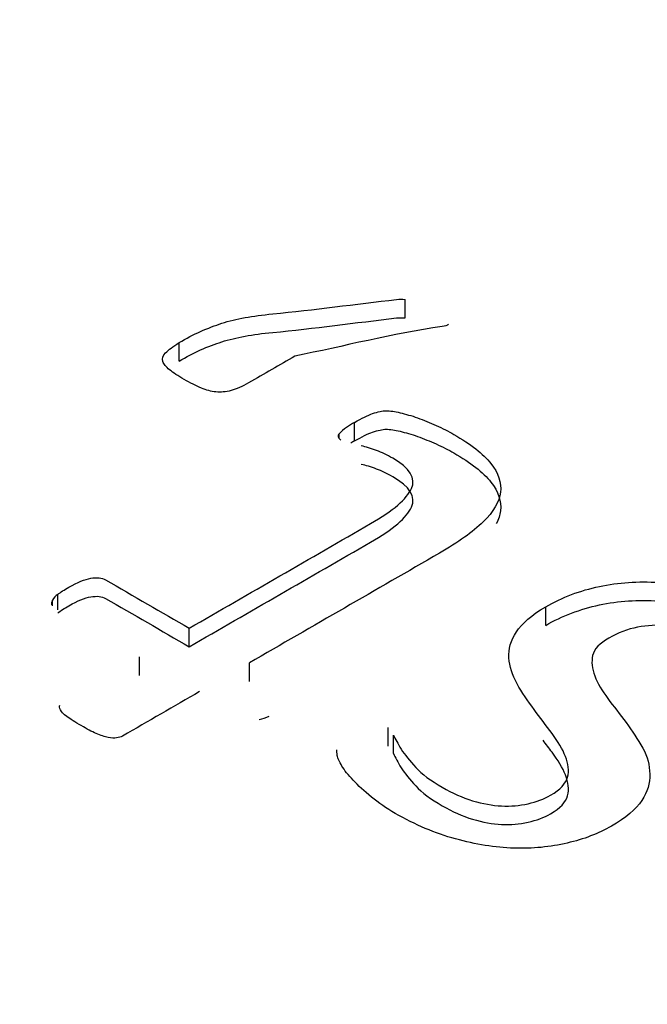
# Model space of a CAD drawing. Units: millimetres. Extents: x 13 to 415, y -156 to 292.
# Drawn here: x 279 to 279, y 78 to 78 of the extents above; entities that cross this region are included whole.
import ezdxf
from ezdxf import colors
from ezdxf.entities.mleader import LeaderData, LeaderLine
from ezdxf.math import Vec2, Vec3

# ---------------------------------------------------------------- set-up
doc = ezdxf.new("R2010")
doc.units = ezdxf.units.MM
for name, color, linetype in [('Default', 7, 'Continuous'), ('IW12C14', 7, 'Continuous'), ('X-00321-1', 7, 'Continuous')]:
    doc.layers.add(name, color=color, linetype=linetype)

# ---------------------------------------------------------------- blocks, each defined once
blk = doc.blocks.new('SE11')
at = {"layer": 'IW12C14', "color": 7, "linetype": 'Continuous'}
blk.add_ellipse((271.6208934428, 73.1836797662), major_axis=(-8.12, 2.134917449918076e-31), ratio=0.5773502692, start_param=2.417206277555963, end_param=8.578368010008301, dxfattribs=at)
at = {"layer": 'X-00321-1', "color": 7, "linetype": 'Continuous'}
for p, q in [((279.2664023711, 78.1344125735), (279.2664023711, 78.1360455666)), ((279.2465101363, 78.1306082378), (279.2465101363, 78.1322412309)), ((279.2619576999, 78.1235917506), (279.2619576999, 78.1252247438)), ((279.2605901087, 78.1238261572), (279.2605901087, 78.1242198249)), ((279.2353829175, 78.1090743312), (279.2353829175, 78.1095587764)), ((279.2358491418, 78.1087157776), (279.2358491418, 78.1100791809)), ((279.2787728545, 78.1073515439), (279.2787728545, 78.1089845371)), ((279.2474115032, 78.1054673211), (279.2474115032, 78.1071003142)), ((279.2430289953, 78.1029370789), (279.2430289953, 78.1045700721)), ((279.2526953781, 78.1024166745), (279.2526953781, 78.1040496676)), ((279.2649104534, 78.0967281159), (279.2649104534, 78.098361109)), ((279.2653766777, 78.0960641516), (279.2653766777, 78.0976971448))]:
    blk.add_line(p, q, dxfattribs=at)
for centre, radius, start, end in [((279.2647550454, 78.1199848097), 0.0059398696351145, 118.0955860772, 134.5220074806), ((279.260845908, 78.1240031099), 0.0003352591243077, 139.7284763645, 198.4847343417), ((279.2629641428, 78.1259508166), 0.0031865308261352, 220.1348327142, 225.8729911712), ((279.2647550454, 78.1183518165), 0.0059398696351145, 118.0955860771, 121.8323884998), ((279.235829577, 78.1092409671), 0.0005481855982111, 144.5671998408, 189.9717445807), ((279.2364567208, 78.1090658132), 0.0011815524855884, 120.9453970302, 155.341020498), ((279.2523577929, 78.1041846418), 0.0052641269323197, 283.2648776187, 293.2520603889)]:
    blk.add_arc(centre, radius, start, end, dxfattribs=at)
for points, knots in [([(279.2465101363285, 78.13224123091351), (279.2471628502803, 78.1326180754893), (279.2477844826154, 78.13294108512572), (279.2490277472857, 78.13351532447935), (279.2496804612376, 78.13374860921675), (279.2502710119559, 78.13394600399457), (279.2509081206147, 78.13415896101627), (279.2515764398596, 78.13430490359058), (279.2523223986618, 78.13444846342898), (279.2530310595238, 78.13458484527547), (279.2538453978828, 78.13468174816639), (279.2547467647687, 78.13477147306538), (279.2584014987087, 78.13513527679368), (279.2620198630894, 78.13562086877596), (279.2656564122498, 78.13604556663122), (279.2659073710626, 78.13607487509506), (279.2661537181179, 78.13608145659083), (279.266402371052, 78.13604556663122)], [0, 0, 0, 0, 0.1120737663243518, 0.1120737663243518, 0.2241475326487014, 0.2241475326487014, 0.2241475326487014, 0.3284445271612841, 0.3284445271612841, 0.3284445271612841, 0.4447968836322052, 0.4447968836322052, 0.4447968836322052, 0.9648500661151411, 0.9648500661151411, 0.9648500661151411, 1, 1, 1, 1]), ([(279.2465101363285, 78.13060823775164), (279.2471628502803, 78.13098508232747), (279.2477844826154, 78.13130809196386), (279.2490277472857, 78.13188233131748), (279.2496804612376, 78.1321156160549), (279.2502710119559, 78.1323130108327), (279.2509081206147, 78.1325259678544), (279.2515764398596, 78.13267191042871), (279.2523223986618, 78.13281547026712), (279.2530310595238, 78.1329518521136), (279.2538453978828, 78.13304875500452), (279.2547467647687, 78.13313847990352), (279.2584014987087, 78.13350228363181), (279.2620198630894, 78.1339878756141), (279.2656564122498, 78.13441257346938), (279.2659073710626, 78.1344418819332), (279.2661537181179, 78.13444846342898), (279.266402371052, 78.13441257346938)], [0, 0, 0, 0, 0.1120737663243518, 0.1120737663243518, 0.2241475326487014, 0.2241475326487014, 0.2241475326487014, 0.3284445271612841, 0.3284445271612841, 0.3284445271612841, 0.4447968836322052, 0.4447968836322052, 0.4447968836322052, 0.9648500661151411, 0.9648500661151411, 0.9648500661151411, 1, 1, 1, 1]), ([(279.2702254099129, 78.13383833411577), (279.2701010834459, 78.13376655419655), (279.2699145937453, 78.13369477427736), (279.2696659408113, 78.13365888431775), (279.2652462567974, 78.13302095787895), (279.2610252513533, 78.13192420293701), (279.2567049066242, 78.13105686224667)], [0, 0, 0, 0, 0.0450571367816908, 0.0450571367816908, 0.0450571367816908, 1, 1, 1, 1]), ([(279.2567049066242, 78.13105686224667), (279.255347676026, 78.13027326479536), (279.2539904454276, 78.12948966734407), (279.2526332148293, 78.12870606989277), (279.2520737457277, 78.12838306025638), (279.2515453582429, 78.12814977551896), (279.2506129097402, 78.12789854580176), (279.2501777671056, 78.12786265584215), (279.249742624471, 78.12789854580176), (279.2493335903945, 78.12793228236379), (279.2489034208186, 78.12806005061996), (279.2484682781841, 78.12823950041798), (279.2479978537143, 78.1284335001996), (279.2475047480647, 78.12868812491298), (279.2464168914782, 78.129316199206), (279.2460128304604, 78.12958537390303), (279.2456709326761, 78.12985454860002), (279.2453547266328, 78.13010349629667), (279.245173626808, 78.13035700803445), (279.2450803819577, 78.13059029277184), (279.2449818986327, 78.13083668339338), (279.2450803819577, 78.13109275220627), (279.2453290348918, 78.13134398192348), (279.2455834259704, 78.13160100924954), (279.2459506672269, 78.13191822127709), (279.2465101363285, 78.13224123091351)], [0, 0, 0, 0, 0.2996999163463065, 0.2996999163463065, 0.2996999163463065, 0.3864969531925341, 0.3864969531925341, 0.4732939900387778, 0.4732939900387778, 0.4732939900387778, 0.547072392207851, 0.547072392207851, 0.547072392207851, 0.6533109332936455, 0.6533109332936455, 0.753647333208059, 0.753647333208059, 0.753647333208059, 0.8272565699422493, 0.8272565699422493, 0.8272565699422493, 0.8980980187414355, 0.8980980187414355, 0.8980980187414355, 1, 1, 1, 1]), ([(279.2619576998559, 78.12522474381146), (279.2625793321911, 78.12558364340748), (279.2631077196759, 78.12585281810448), (279.2635428623105, 78.12599637794288), (279.2640148247064, 78.12615208515224), (279.2644131475796, 78.1262476076601), (279.2650969431482, 78.1262476076601), (279.2655010041661, 78.1261937727207), (279.2659672284174, 78.1260681578621), (279.2664470650556, 78.12593887541638), (279.2669618401536, 78.12581692814489), (279.2674902276384, 78.12561953336709), (279.2680547001222, 78.1254086579703), (279.2685780842248, 78.12520679883167), (279.269697022428, 78.12470433939725), (279.2702254099129, 78.12443516470023), (279.2721835517685, 78.1233046309728), (279.273271408355, 78.12246121692216), (279.2739552039235, 78.12159985789174), (279.2746154541641, 78.12076815828273), (279.2748876524262, 78.1199130297905), (279.2747944075759, 78.11906961573986), (279.2746990607227, 78.1182071887485), (279.2741727752409, 78.11734689767898), (279.273271408355, 78.11646759366876), (279.2723483552824, 78.11556713428753), (279.2710646135653, 78.11465515070891), (279.2694172878772, 78.11370406677948), (279.2638433179391, 78.11048593373523), (279.258269348001, 78.10726780069099), (279.2526953780628, 78.10404966764673)], [0, 0, 0, 0, 0.0377277736968828, 0.0377277736968828, 0.0377277736968828, 0.0588728300746216, 0.0588728300746216, 0.0842468977279239, 0.0842468977279239, 0.0842468977279239, 0.1153099355272351, 0.1153099355272351, 0.1153099355272351, 0.1489018731789665, 0.1489018731789665, 0.1824938108307111, 0.1824938108307111, 0.2899880113163129, 0.2899880113163129, 0.2899880113163129, 0.3718127709470986, 0.3718127709470986, 0.3718127709470986, 0.4589665580840165, 0.4589665580840165, 0.4589665580840165, 0.5707816901127531, 0.5707816901127531, 0.5707816901127531, 1, 1, 1, 1]), ([(279.2619576998559, 78.12359175064961), (279.2625793321911, 78.12395065024562), (279.2631077196759, 78.12421982494264), (279.2635428623105, 78.12436338478103), (279.2640148247064, 78.12451909199038), (279.2644131475796, 78.12461461449824), (279.2650969431482, 78.12461461449824), (279.2655010041661, 78.12456077955885), (279.2659672284174, 78.12443516470023), (279.2664470650556, 78.12430588225452), (279.2669618401536, 78.12418393498302), (279.2674902276384, 78.12398654020522), (279.2680547001222, 78.12377566480843), (279.2685780842248, 78.1235738056698), (279.269697022428, 78.12307134623539), (279.2702254099129, 78.12280217153838), (279.2721835517685, 78.12167163781095), (279.273271408355, 78.12082822376031), (279.2739552039235, 78.11996686472989), (279.2746154541641, 78.11913516512088), (279.2748876524262, 78.11828003662863), (279.2747944075759, 78.117436622578), (279.2747527925264, 78.11706020803781), (279.2746290849684, 78.11668420038428), (279.2744279291081, 78.11630684121138)], [0, 0, 0, 0, 0.0377277736968828, 0.0377277736968828, 0.0377277736968828, 0.0588728300746216, 0.0588728300746216, 0.0842468977279239, 0.0842468977279239, 0.0842468977279239, 0.1153099355272351, 0.1153099355272351, 0.1153099355272351, 0.1489018731789665, 0.1489018731789665, 0.1824938108307111, 0.1824938108307111, 0.2899880113163129, 0.2899880113163129, 0.2899880113163129, 0.3718127709470986, 0.3718127709470986, 0.3718127709470986, 0.4098518780716029, 0.4098518780716029, 0.4098518780716029, 0.4098518780716029]), ([(279.2474115032144, 78.10710031421284), (279.2527264596796, 78.11016890575875), (279.2580414161447, 78.11323749730465), (279.26335637261, 78.11630608885056), (279.2653455960823, 78.1174545675578), (279.2665577791357, 78.11847743140643), (279.2673659011714, 78.1203078193461), (279.2668064320698, 78.12120506833612), (279.2648172085974, 78.12235354704336), (279.2643509843461, 78.12258683178078), (279.2638847600948, 78.12274833659897), (279.2633819692355, 78.12292250846176), (279.2629523115921, 78.12307134623539), (279.2625482505743, 78.1231610711344)], [0, 0, 0, 0, 0.5996153592843847, 0.5996153592843847, 0.5996153592843847, 0.7539145929533116, 0.7539145929533116, 0.9082138266222242, 0.9082138266222242, 0.9596469045118549, 0.9596469045118549, 0.9596469045118549, 1, 1, 1, 1]), ([(279.2474115032144, 78.105467321051), (279.2527264596796, 78.10853591259689), (279.2580414161447, 78.1116045041428), (279.26335637261, 78.1146730956887), (279.2653455960823, 78.11582157439595), (279.2665577791357, 78.11684443824458), (279.2673659011714, 78.11867482618425), (279.2668064320698, 78.11957207517426), (279.2648172085974, 78.12072055388151), (279.2643509843461, 78.12095383861892), (279.2638847600948, 78.12111534343713), (279.2633819692355, 78.12128951529989), (279.2629523115921, 78.12143835307353), (279.2625482505743, 78.12152807797254)], [0, 0, 0, 0, 0.5996153592843847, 0.5996153592843847, 0.5996153592843847, 0.7539145929533116, 0.7539145929533116, 0.9082138266222242, 0.9082138266222242, 0.9596469045118549, 0.9596469045118549, 0.9596469045118549, 1, 1, 1, 1]), ([(279.2358491417813, 78.11007918085974), (279.2360667130986, 78.11027657563756), (279.236408610883, 78.11047397041536), (279.2375897123197, 78.11115587964778), (279.2382113446548, 78.111407109365), (279.2392681196245, 78.111586559163), (279.2397032622591, 78.1115506692034), (279.2400451600433, 78.11135327442558), (279.242500607767, 78.10993562102134), (279.2449560554907, 78.1085179676171), (279.2474115032144, 78.10710031421284)], [0, 0, 0, 0, 0.0690939451185899, 0.0690939451185899, 0.20196691650049, 0.20196691650049, 0.3348398878824246, 0.3348398878824246, 0.3348398878824246, 1, 1, 1, 1]), ([(279.2787728545206, 78.10898453709191), (279.2802336905081, 78.10982795114255), (279.2818188529627, 78.11042013547596), (279.2851756675723, 78.11113793466798), (279.2869162381106, 78.11124560454678), (279.2887189718824, 78.11113793466798), (279.2904941344318, 78.11103191150498), (279.2922933578092, 78.11065342021337), (279.2958366621194, 78.10954083146574), (279.2975461510409, 78.10876919733431), (279.3002191700819, 78.10722592907145), (279.3011516185845, 78.10661579975823), (279.3018975773867, 78.10600567044501), (279.3026685163334, 78.10537510954971), (279.3032962501407, 78.10476746683877), (279.3037935560088, 78.10422911744475), (279.3043166736001, 78.10366282604066), (279.3046638412779, 78.10315241865672), (279.3048814125953, 78.1027037941617), (279.305103503198, 78.10224585105699), (279.305285473613, 78.10189627007067), (279.305285473613, 78.10164504035347), (279.305285473613, 78.10137586565645), (279.3051922287628, 78.10112463593924), (279.304912494212, 78.10085546124223), (279.3046053347052, 78.10055989686906), (279.3041976170265, 78.10022738694921), (279.3031408420569, 78.099617257636), (279.3027678626559, 78.09943780783799), (279.3024570464883, 78.09929424799958)], [0, 0, 0, 0, 0.1348788548584688, 0.1348788548584688, 0.269757709716929, 0.269757709716929, 0.269757709716929, 0.4240570895831104, 0.4240570895831104, 0.5783564694492712, 0.5783564694492712, 0.6697931389995988, 0.6697931389995988, 0.6697931389995988, 0.7584413431119971, 0.7584413431119971, 0.7584413431119971, 0.8286096378488215, 0.8286096378488215, 0.8286096378488215, 0.8747546720374596, 0.8747546720374596, 0.8747546720374596, 0.9099632165369613, 0.9099632165369613, 0.9099632165369613, 0.9682223117189259, 0.9682223117189259, 1, 1, 1, 1]), ([(279.2358491417813, 78.1084461876979), (279.2360667130986, 78.1086435824757), (279.236408610883, 78.10884097725351), (279.2375897123197, 78.10952288648593), (279.2382113446548, 78.10977411620314), (279.2392681196245, 78.10995356600114), (279.2397032622591, 78.10991767604155), (279.2400451600433, 78.10972028126375), (279.242500607767, 78.10830262785949), (279.2449560554907, 78.10688497445524), (279.2474115032144, 78.105467321051)], [0, 0, 0, 0, 0.0690939451185899, 0.0690939451185899, 0.20196691650049, 0.20196691650049, 0.3348398878824246, 0.3348398878824246, 0.3348398878824246, 1, 1, 1, 1]), ([(279.2787728545206, 78.10735154393006), (279.2802336905081, 78.10819495798069), (279.2818188529627, 78.1087871423141), (279.2851756675723, 78.10950494150613), (279.2869162381106, 78.10961261138493), (279.2887189718824, 78.10950494150613), (279.2904941344318, 78.10939891834312), (279.2922933578092, 78.1090204270515), (279.2958366621194, 78.10790783830387), (279.2975461510409, 78.10713620417245), (279.3002191700819, 78.1055929359096), (279.3011516185845, 78.10498280659638), (279.3018975773867, 78.10437267728315), (279.3026685163334, 78.10374211638785), (279.3032962501406, 78.1031344736769), (279.3037935560088, 78.1025961242829), (279.3038793657756, 78.10250323248547), (279.3039604411543, 78.10241184439234), (279.3040369867401, 78.10232198603987)], [0, 0, 0, 0, 0.1348788548584688, 0.1348788548584688, 0.269757709716929, 0.269757709716929, 0.269757709716929, 0.4240570895831104, 0.4240570895831104, 0.5783564694492712, 0.5783564694492712, 0.6697931389995988, 0.6697931389995988, 0.6697931389995988, 0.7584413431119971, 0.7584413431119971, 0.7584413431119971, 0.7699514225040277, 0.7699514225040277, 0.7699514225040277, 0.7699514225040277]), ([(279.265376677699, 78.09769714479734), (279.2655320857828, 78.09735619018112), (279.2657496571001, 78.0969434556457), (279.2660604732677, 78.09644099621129), (279.2663515997232, 78.09597036678628), (279.2668064320698, 78.09543607734246), (279.2673348195546, 78.09484389300903), (279.2678570719162, 78.09425858454595), (279.2686713290751, 78.093677469322), (279.2705673076972, 78.09258282555416), (279.2714375929664, 78.09218803599855), (279.2732403267382, 78.09164968660453), (279.2740795303906, 78.09148818178632), (279.2756957744619, 78.09141640186712), (279.2764728148807, 78.09147023680652), (279.277964732485, 78.09182913640252), (279.2786174464368, 78.09206242113993), (279.2800472008076, 78.09288789021076), (279.2805445066757, 78.09342623960478), (279.2806999147595, 78.0939825339786), (279.2808594208252, 78.09455349737242), (279.280762077993, 78.09516690264543), (279.2805134250589, 78.09581292191827), (279.28026989145, 78.09644564079429), (279.2798607111071, 78.09712290544371), (279.2788039361374, 78.09852261386816), (279.2782755486525, 78.09922246808037), (279.2777471611677, 78.0999582122522), (279.277209654305, 78.1007066545468), (279.276690386198, 78.10142970059586), (279.2762552435635, 78.10221927970707), (279.2758380617881, 78.10297626831091), (279.2756025296116, 78.10374460299013), (279.2755403663781, 78.10449829214177), (279.2754767967366, 78.10526903308416), (279.2756957744619, 78.1060236154248), (279.276690386198, 78.10753099372806), (279.2775295898504, 78.1082667378999), (279.2787728545206, 78.10898453709191)], [0, 0, 0, 0, 0.0447640353685303, 0.0447640353685303, 0.0447640353685303, 0.1045679209407599, 0.1045679209407599, 0.1045679209407599, 0.163776931514093, 0.163776931514093, 0.2174350973461845, 0.2174350973461845, 0.271093263178281, 0.271093263178281, 0.3247514290103923, 0.3247514290103923, 0.378409594842497, 0.378409594842497, 0.4546606726039089, 0.4546606726039089, 0.4546606726039089, 0.5173496619333778, 0.5173496619333778, 0.5173496619333778, 0.5929505422503719, 0.5929505422503719, 0.6685514225673953, 0.6685514225673953, 0.6685514225673953, 0.7508108315467175, 0.7508108315467175, 0.7508108315467175, 0.8297482195914192, 0.8297482195914192, 0.8297482195914192, 0.9148741097957119, 0.9148741097957119, 1, 1, 1, 1]), ([(279.3009962105008, 78.09895329338337), (279.3008097208003, 78.09898918334298), (279.3006232310997, 78.09902507330257), (279.3002191700819, 78.09925835803998), (279.3000326803814, 78.09954547771679), (279.2998461906808, 78.099976157232), (279.2996688426323, 78.10038572500629), (279.2994732112798, 78.10090929618163), (279.2991002318787, 78.10148353553525), (279.2987208658441, 78.10206760775452), (279.2983231914598, 78.1027217391415), (279.2976704775079, 78.10342159335372), (279.2970377242274, 78.10410004529646), (279.2961163966702, 78.10478541181857), (279.2940339283476, 78.1059877254652), (279.2931325614617, 78.10640046000063), (279.2922311945757, 78.10670552465723), (279.2912931348786, 78.10702300787509), (279.2903973791872, 78.10722592907146), (279.2885946454154, 78.10740537886946), (279.2876932785295, 78.10735154393006), (279.2868540748771, 78.10719003911184), (279.2859589243145, 78.10701776730576), (279.2851445859555, 78.10670552465723), (279.2835283418842, 78.10577238570761), (279.2830310360162, 78.1052699262732), (279.2829067095491, 78.10469568691957), (279.2827900339416, 78.10415678537233), (279.2828445463156, 78.10354720821233), (279.2833418521837, 78.10225516966668), (279.2837459132015, 78.10159120541405), (279.2842432190696, 78.10090929618164), (279.2847340892147, 78.10023621165693), (279.2853310756561, 78.099527532737), (279.2858594631409, 78.09879178856517), (279.2863814134178, 78.09806500777411), (279.2868851564938, 78.09730235524172), (279.2873202991284, 78.09654866609009), (279.2877492254397, 78.09580574392635), (279.2879108498467, 78.09502334280705), (279.2879730130802, 78.09348007454419), (279.2877243601462, 78.09269049543296), (279.2872270542781, 78.09193680628134), (279.2867090683641, 78.09115177560064), (279.2858283815241, 78.09041148299828), (279.2834040154172, 78.08901177457383), (279.2821296691303, 78.08852726011922), (279.2806688331427, 78.088186305503), (279.2791704815228, 78.08783659485385), (279.2776228347007, 78.0876838460686), (279.2743281833246, 78.08779151594739), (279.272618694403, 78.0880606906444), (279.270847042248, 78.08854520509901), (279.2690379796402, 78.08903995062809), (279.2673037379379, 78.08980135368506), (279.2655320857828, 78.0907883275741), (279.2647419865272, 78.09122848583701), (279.2640712497953, 78.09173941150354), (279.2634496174602, 78.09224187093794), (279.2628027838142, 78.09276470034942), (279.2622685160235, 78.09324678980678), (279.2613982307544, 78.0941799287564), (279.26105633297, 78.09459266329183), (279.2606211903354, 78.09534635244344), (279.2604657822517, 78.09565141710007), (279.260434700635, 78.09588470183746), (279.2604058130146, 78.09610151941695), (279.2603725374015, 78.09627949139309), (279.2604036190182, 78.09640510625168)], [0, 0, 0, 0, 0.0096814726648768, 0.0096814726648768, 0.0251718289286872, 0.0251718289286872, 0.0251718289286872, 0.0557563716693106, 0.0557563716693106, 0.0557563716693106, 0.0968622058401023, 0.0968622058401023, 0.0968622058401023, 0.1476299889901315, 0.1476299889901315, 0.1863738234993646, 0.1863738234993646, 0.1863738234993646, 0.2180383552296239, 0.2180383552296239, 0.2497028869598879, 0.2497028869598879, 0.2497028869598879, 0.2841809333693597, 0.2841809333693597, 0.3186589797788303, 0.3186589797788303, 0.3186589797788303, 0.3567624294039872, 0.3567624294039872, 0.3948658790291351, 0.3948658790291351, 0.3948658790291351, 0.439980701836953, 0.439980701836953, 0.439980701836953, 0.4867108934867682, 0.4867108934867682, 0.4867108934867682, 0.5325222235601239, 0.5325222235601239, 0.5783335536334712, 0.5783335536334712, 0.5783335536334712, 0.6343832965827925, 0.6343832965827925, 0.6849647719273028, 0.6849647719273028, 0.6849647719273028, 0.7420660448373827, 0.7420660448373827, 0.7991673177474631, 0.7991673177474631, 0.7991673177474631, 0.8735974276140032, 0.8735974276140032, 0.8735974276140032, 0.9104260434062704, 0.9104260434062704, 0.9104260434062704, 0.9368943312689756, 0.9368943312689756, 0.9633626191316791, 0.9633626191316791, 0.9898309069943834, 0.9898309069943834, 0.9898309069943834, 1, 1, 1, 1]), ([(279.2483128701003, 78.10151942549486), (279.246054272616, 78.10021542362935), (279.2437956751319, 78.09891142176384), (279.2415370776476, 78.09760741989832), (279.2413816695638, 78.09751769499933), (279.2411951798633, 78.09748180503972), (279.2408222004623, 78.09741002512052), (279.2405424659115, 78.09742797010031), (279.2402627313606, 78.09748180503972), (279.2399456988697, 78.09754281797105), (279.2396410990256, 78.09766125483772), (279.2392059563909, 78.09784070463574), (279.2388119758975, 78.09800317945285), (279.2383978343553, 78.09823549419134), (279.2373721410024, 78.09882767852477), (279.2369369983678, 78.09911479820158), (279.2366261822003, 78.09933013795919), (279.2363128183592, 78.09954724279677), (279.2361599579489, 78.0997428724946), (279.2359734682483, 78.100065882131), (279.2359423866316, 78.10022738694921), (279.2360045498651, 78.10033505682802)], [0, 0, 0, 0, 0.5401553937025046, 0.5401553937025046, 0.5401553937025046, 0.5785979869498451, 0.5785979869498451, 0.6170405801971985, 0.6170405801971985, 0.6170405801971985, 0.6864049396141525, 0.6864049396141525, 0.6864049396141525, 0.7863020929321332, 0.7863020929321332, 0.8924428183324623, 0.8924428183324623, 0.8924428183324623, 0.9462214091662181, 0.9462214091662181, 1, 1, 1, 1]), ([(279.265376677699, 78.09606415163547), (279.2655320857828, 78.09572319701927), (279.2657496571001, 78.09531046248384), (279.2660604732677, 78.09480800304944), (279.2663515997232, 78.09433737362444), (279.2668064320698, 78.09380308418059), (279.2673348195546, 78.09321089984718), (279.2678570719162, 78.0926255913841), (279.2686713290751, 78.09204447616014), (279.2705673076972, 78.0909498323923), (279.2714375929664, 78.09055504283668), (279.2732403267382, 78.09001669344266), (279.2740795303906, 78.08985518862447), (279.2756957744619, 78.08978340870526), (279.2764728148807, 78.08983724364465), (279.277964732485, 78.09019614324068), (279.2786174464368, 78.09042942797808), (279.2800472008076, 78.09125489704891), (279.2805445066757, 78.09179324644293), (279.2806999147595, 78.09234954081674), (279.2808594208252, 78.09292050421057), (279.280762077993, 78.0935339094836), (279.2805134250589, 78.0941799287564), (279.28026989145, 78.09481264763244), (279.2798607111071, 78.09548991228185), (279.2790696456531, 78.09653768594411), (279.278806967684, 78.09688560539415), (279.2785442897149, 78.09723793431378)], [0, 0, 0, 0, 0.0447640353685303, 0.0447640353685303, 0.0447640353685303, 0.1045679209407599, 0.1045679209407599, 0.1045679209407599, 0.163776931514093, 0.163776931514093, 0.2174350973461845, 0.2174350973461845, 0.271093263178281, 0.271093263178281, 0.3247514290103923, 0.3247514290103923, 0.378409594842497, 0.378409594842497, 0.4546606726039089, 0.4546606726039089, 0.4546606726039089, 0.5173496619333778, 0.5173496619333778, 0.5173496619333778, 0.5929505422503719, 0.5929505422503719, 0.6305341078601173, 0.6305341078601173, 0.6305341078601173, 0.6305341078601173])]:
    blk.add_open_spline(points, degree=3, knots=knots, dxfattribs=at)

msp = doc.modelspace()

# ---------------------------------------------------------------- block references
at = {"layer": 'Default'}
msp.add_blockref('SE11', (0, 0), dxfattribs=at)

# ---------------------------------------------------------------- leaders
at = {"layer": 'Default', "color": 7, "linetype": 'Continuous'}
ml = msp.add_multileader_mtext('Standard', dxfattribs=at)
ml.set_content('{\\pxsm0.9;\\fArial Narrow|b0||i0||c0|p34;\\W1.;MOUNTING HOLES CAN BE\\PPOSITIONED ON CENTRES BY\\PREMOVING 16 BOLTS INDICATED\\PAND REPOSITIONING\\P}', color=256)
ml.set_leader_properties()
ml.build(insert=Vec2(0, 0))
ml.multileader.update_dxf_attribs({"dogleg_length": 3.134414392, "arrow_head_size": 2.75})
ctx = ml.context
ctx.base_point, ctx.char_height, ctx.arrow_head_size, ctx.landing_gap_size = Vec3(259.2352785158, 118.7860379809), 2.75, 2.75, 0.9625
notes = []
notes.append((ctx, [(0, (1, 1, 0), (315.509370085, 118.1610379809), (-1, 0), 3.134414392, [(0, [(325.9714102523, 122.1455982862)], 0, [])])]))
ctx.mtext.insert = Vec3(261.2352785158, 119.5594363793)
for ctx, leaders in notes:
    for number, flags, end, landing, length, lines in leaders:
        leader = LeaderData()
        leader.index, (leader.has_last_leader_line, leader.has_dogleg_vector, leader.attachment_direction) = number, flags
        leader.last_leader_point, leader.dogleg_vector, leader.dogleg_length = Vec3(end), Vec3(landing), length
        for number, points, colour, breaks in lines:
            line = LeaderLine()
            line.index, line.vertices, line.color, line.breaks = number, Vec3.list(points), colors.encode_raw_color(colour), breaks
            leader.lines.append(line)
        ctx.leaders.append(leader)

doc.saveas('drawing.dxf')
